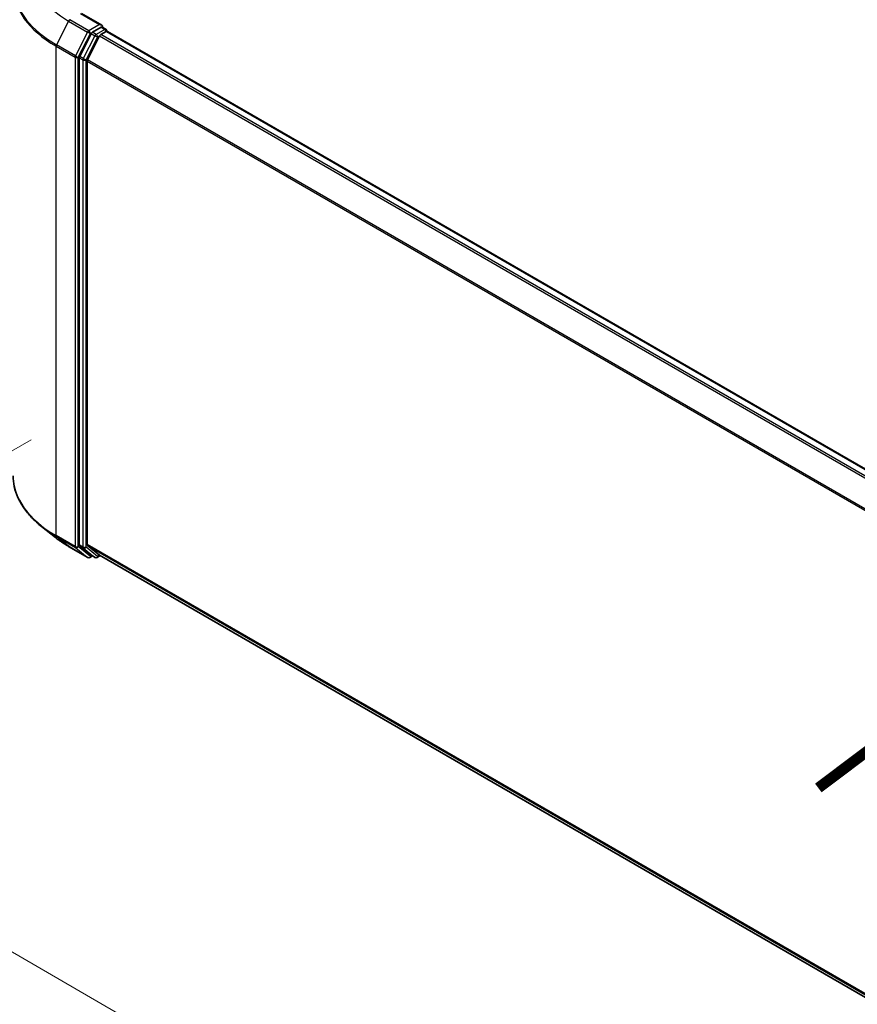
# Model space of a CAD drawing. Units: millimetres. Extents: x 0 to 6697, y 0 to 1405.
# Drawn here: x 14 to 29, y 83 to 100 of the extents above; entities that cross this region are included whole.
import ezdxf

# ---------------------------------------------------------------- set-up
doc = ezdxf.new("R2010")
doc.units = ezdxf.units.MM
for name, color, linetype, lineweight in [('Dimension (ISO)', 7, 'Continuous', 18), ('Dimension (ISO) @ 1', 7, 'Continuous', 18), ('Symbol (ISO)', 7, 'Continuous', 18), ('Visible (ISO)', 7, 'Continuous', 35), ('Visible Narrow (ISO)', 7, 'Continuous', 25)]:
    doc.layers.add(name, color=color, linetype=linetype, lineweight=lineweight)
doc.styles.add('Note Text (TK)', font='MS PGothic.ttf')
doc.dimstyles.new('Default - Method 1b (TK)', dxfattribs={"dimscale": 0.5, "dimtxt": 2.5, "dimasz": 2.5, "dimexe": 1, "dimexo": 1.5, "dimgap": 1, "dimtad": 1, "dimrnd": 1e-08, "dimdsep": 46, "dimtxsty": 'Note Text (TK)', "dimblk": 'OPEN', "dimcen": 0.09, "dimdle": 5, "dimclrd": 100, "dimclre": 100, "dimclrt": 7, "dimadec": 1, "dimazin": 1, "dimtfac": 1, "dimtmove": 0, "dimatfit": 3, "dimldrblk": 'OPEN', "dimfxl": 1, "dimtolj": 1, "dimlwd": -1, "dimlwe": -1, "dimarcsym": 0})

# ---------------------------------------------------------------- blocks, each defined once
blk = doc.blocks.new('_Open')
at = {"color": 0, "linetype": 'ByBlock', "lineweight": -2}
for p, q in [((-1, 0.167), (0, 0)), ((-1, -0.167), (0, 0)), ((0, 0), (-1, 0))]:
    blk.add_line(p, q, dxfattribs=at)
blk = doc.blocks.new('*D30')
at = {"layer": 'Defpoints', "color": 0}
for p in [(7.812, 104.688), (14.934, 100.576), (14.529, 91.828)]:
    blk.add_point(p, dxfattribs=at)
at = {"layer": 'Dimension (ISO)', "color": 100}
for p, q in [((14.184, 101.009), (7.312, 104.977)), ((7.812, 96.956), (7.812, 103.438)), ((13.779, 92.261), (7.312, 95.995))]:
    blk.add_line(p, q, dxfattribs=at)
at = {"layer": 'Dimension (ISO)', "color": 100, "xscale": 1.25, "yscale": 1.25, "zscale": 1.25}
for p, rotation in [((7.812, 104.688), 90), ((7.812, 95.706), 270)]:
    blk.add_blockref('_Open', p, dxfattribs=dict(at, rotation=rotation))
at = {"layer": 'Dimension (ISO)', "color": 7, "insert": (6.802, 99.356), "char_height": 1.25, "attachment_point": 4, "rotation": 90, "style": 'Note Text (TK)'}
blk.add_mtext('\\A1;{\\Q30.000;\\W0.816;\\H0.816x;88}', dxfattribs=at)
blk = doc.blocks.new('*D31')
at = {"layer": 'Defpoints', "color": 0}
for p in [(15.216, 93.436), (6.735, 88.539), (47.036, 75.064)]:
    blk.add_point(p, dxfattribs=at)
at = {"layer": 'Dimension (ISO)', "color": 100}
for p, q in [((14.466, 93.003), (6.235, 88.25)), ((37.472, 70.793), (7.818, 87.914)), ((46.286, 74.631), (38.055, 69.879))]:
    blk.add_line(p, q, dxfattribs=at)
at = {"layer": 'Dimension (ISO)', "color": 100, "xscale": 1.25, "yscale": 1.25, "zscale": 1.25}
for p, rotation in [((6.735, 88.539), 150), ((38.555, 70.168), 330)]:
    blk.add_blockref('_Open', p, dxfattribs=dict(at, rotation=rotation))
at = {"layer": 'Dimension (ISO)', "color": 7, "insert": (22.155, 80.802), "char_height": 1.25, "attachment_point": 4, "rotation": 330, "style": 'Note Text (TK)'}
blk.add_mtext('\\A1;{\\Q30.000;\\W0.816;\\H0.816x;360}', dxfattribs=at)

msp = doc.modelspace()

# ---------------------------------------------------------------- linework, layer by layer
at = {"layer": 'Visible (ISO)'}
for p, q in [((15.66933, 100.07598), (15.32354, 100.27562)), ((15.49137, 99.9316), (15.29326, 99.54271)), ((15.65835, 100.03902), (15.51174, 99.95438)), ((15.65309, 99.91351), (15.74674, 99.96758)), ((15.67593, 100.04155), (15.73897, 100.00516)), ((15.75772, 99.97117), (15.75772, 99.97268)), ((43.15598, 84.15553), (15.76549, 99.96944)), ((15.63272, 99.89073), (15.42584, 99.48464)), ((15.28712, 99.51956), (15.28712, 91.2096)), ((15.4197, 91.21664), (15.4197, 99.46149)), ((14.88067, 91.33607), (14.64429, 91.52319)), ((15.42584, 91.20058), (15.63272, 91.03337)), ((15.10401, 91.18535), (15.43105, 90.99653)), ((15.29326, 91.19354), (15.49137, 91.03341)), ((15.55487, 90.99658), (15.49299, 91.0323)), ((15.63434, 91.03226), (42.79143, 75.3531)), ((15.51174, 91.02147), (15.46855, 90.99653)), ((15.59237, 90.99658), (15.64425, 91.02653))]:
    msp.add_line(p, q, dxfattribs=at)
for centre, start, end in [((15.72022, 99.97268), 0, 60), ((15.4498, 91.02901), 240, 300), ((15.57362, 91.02905), 240, 300)]:
    msp.add_arc(centre, 0.0375, start, end, dxfattribs=at)
for centre, major_axis, start_param, end_param in [((15.51174, 99.92376), (0.01875, 0.03248), 0.78539816, 1.66145621), ((15.63183, 100.05433), (0.05303, 0), 0, 1.57079633), ((15.65835, 100.06964), (0.01875, -0.03248), 0.15954809, 0.78539816), ((15.74674, 99.93696), (0.01875, 0.03248), 0, 0.78539816), ((15.65309, 99.88289), (-0.01875, -0.03248), 3.92699082, 4.80304887), ((15.31363, 99.53487), (0.01875, 0.03248), 1.66145621, 2.35619449), ((15.44622, 99.4768), (-0.01875, -0.03248), 4.80304887, 5.49778714), ((15.31363, 91.22491), (-0.01875, -0.03248), 5.49778714, 6.19252542), ((15.44622, 91.23195), (-0.01875, -0.03248), 5.49778714, 6.19252542), ((15.51174, 91.06477), (-0.01875, -0.03248), 6.19252542, 6.28318531), ((15.65309, 91.06473), (-0.01875, -0.03248), 6.19252542, 6.28318531)]:
    msp.add_ellipse(centre, major_axis=major_axis, ratio=0.57735027, start_param=start_param, end_param=end_param, dxfattribs=at)
for points, knots in [([(15.65835, 100.03902), (15.6617, 100.04096), (15.6653, 100.04223), (15.67163, 100.04298), (15.67433, 100.04248), (15.67593, 100.04155)], [0.1851472285, 0.1851472285, 0.1851472285, 0.1851472285, 0.1965284229, 0.1965284229, 0.2079096173, 0.2079096173, 0.2079096173, 0.2079096173]), ([(14.64429, 91.52319), (14.58207, 91.57244), (14.5251, 91.62407), (14.42259, 91.73135), (14.37706, 91.78701), (14.29825, 91.90156), (14.26499, 91.96045), (14.21141, 92.08056), (14.19111, 92.14177), (14.16397, 92.26544), (14.15714, 92.3279), (14.15714, 92.39035)], [3.296853571, 3.296853571, 3.296853571, 3.296853571, 3.42288102, 3.42288102, 3.548908469, 3.548908469, 3.674935919, 3.674935919, 3.800963368, 3.800963368, 3.926990817, 3.926990817, 3.926990817, 3.926990817]), ([(14.88067, 91.33607), (14.89421, 91.32534), (14.90804, 91.31475), (14.93624, 91.29382), (14.95061, 91.28349), (14.97989, 91.2631), (14.9948, 91.25304), (15.02513, 91.23321), (15.04055, 91.22343), (15.07191, 91.20417), (15.08784, 91.19469), (15.10401, 91.18535)], [2.986331736, 2.986331736, 2.986331736, 2.986331736, 3.01738392, 3.01738392, 3.048436103, 3.048436103, 3.079488287, 3.079488287, 3.11054047, 3.11054047, 3.141592654, 3.141592654, 3.141592654, 3.141592654])]:
    msp.add_open_spline(points, degree=3, knots=knots, dxfattribs=at)
at = {"layer": 'Visible Narrow (ISO)'}
for p, q in [((15.30479, 100.27377), (15.63183, 100.08495)), ((15.10239, 100.14589), (14.89551, 99.7398)), ((15.10239, 100.14589), (15.42943, 99.95708)), ((15.4498, 99.97985), (15.12276, 100.16867)), ((15.42943, 99.95708), (15.22255, 99.55098)), ((15.26944, 99.52783), (15.47631, 99.93393)), ((15.63183, 100.08495), (15.4498, 99.97985)), ((15.47631, 99.93393), (15.51174, 99.95438)), ((15.49137, 99.9316), (15.55324, 99.89588)), ((15.57362, 99.91866), (15.51174, 99.95438)), ((15.72022, 100.0033), (15.57362, 99.91866)), ((15.65835, 100.03902), (15.72022, 100.0033)), ((15.74674, 99.96758), (43.14498, 84.1492)), ((15.55324, 99.89588), (15.35513, 99.50699)), ((15.40202, 99.48384), (15.60013, 99.87273)), ((15.60013, 99.87273), (15.63332, 99.8919)), ((15.63272, 99.89073), (43.02142, 84.07786)), ((43.05133, 84.09513), (15.65309, 99.91351)), ((14.88937, 99.71665), (15.21641, 99.52783)), ((14.88937, 91.36973), (14.88937, 99.71665)), ((15.22255, 99.55098), (14.89551, 99.7398)), ((15.21641, 99.52783), (15.21641, 91.18091)), ((15.26944, 91.18091), (15.26944, 99.52783)), ((15.28712, 99.51956), (15.34899, 99.48384)), ((15.35513, 99.50699), (15.29326, 99.54271)), ((15.34899, 99.48384), (15.34899, 91.17387)), ((15.40202, 91.17387), (15.40202, 99.48384)), ((15.4197, 99.46149), (42.79249, 83.6578)), ((42.80213, 83.67893), (15.42584, 99.48464)), ((15.21641, 91.18091), (14.88937, 91.36973)), ((14.89551, 91.35368), (15.22255, 91.16486)), ((15.10239, 91.18646), (14.89551, 91.35368)), ((15.34899, 91.17387), (15.28712, 91.2096)), ((42.79143, 75.41356), (15.4197, 91.21664)), ((15.42584, 91.20058), (42.79143, 75.40106)), ((15.42943, 90.99765), (15.10239, 91.18646)), ((15.22255, 91.16486), (15.42943, 90.99765)), ((15.47631, 91.0137), (15.26944, 91.18091)), ((15.29326, 91.19354), (15.35513, 91.15782)), ((15.35513, 91.15782), (15.55324, 90.99769)), ((15.60013, 91.01374), (15.40202, 91.17387)), ((15.50076, 91.02781), (15.47631, 91.0137)), ((15.55324, 90.99769), (15.49137, 91.03341)), ((15.63332, 91.03291), (15.60013, 91.01374)), ((42.79143, 75.35328), (15.63272, 91.03337))]:
    msp.add_line(p, q, dxfattribs=at)
for centre, major_axis, ratio, start_param, end_param in [((16.65714, 101.04352), (-2.19874, 0), 0.57735027, 5.65304806, 7.06858347), ((16.65714, 100.75687), (-2.49131, 0), 0.57735027, 5.65304806, 7.06858347), ((16.65714, 100.73727), (-2.5, 0), 0.57735027, 0, 0.78539816), ((15.12276, 100.13805), (-0.01875, -0.03248), 0.57735027, 3.92699082, 4.80304887), ((15.4498, 99.94923), (-0.01875, -0.03248), 0.57735027, 3.92699082, 4.80304887), ((15.4498, 99.94923), (-0.03341, 0.01702), 0.07392213, 0.95337534, 2.52417167), ((15.4498, 99.94923), (0.01875, -0.03248), 0.57735027, 0.78539816, 2.35619449), ((15.72022, 99.97268), (0.01875, 0.03248), 0.57735027, 0, 0.78539816), ((15.72022, 99.97268), (0.01875, -0.03248), 0.57735027, 1.07991365, 2.35619449), ((15.72022, 99.97268), (0.0375, 0), 0.57735027, 6.2130617, 6.28318531), ((15.57362, 99.88804), (-0.01875, -0.03248), 0.57735027, 3.92699082, 4.80304887), ((15.57362, 99.88804), (-0.03341, 0.01702), 0.07392213, 0.95337534, 2.52417167), ((15.57362, 99.88804), (0.01875, -0.03248), 0.57735027, 0.78539816, 2.35619449), ((14.91589, 99.73196), (0.01875, 0.03248), 0.57735027, 1.66145621, 2.35619449), ((15.24292, 99.54314), (-0.01875, -0.03248), 0.57735027, 4.80304887, 5.49778714), ((15.24292, 99.54314), (-0.0375, 0), 0.57735027, 0.78539816, 2.35619449), ((15.24292, 99.54314), (0.03341, -0.01702), 0.07392213, 4.094968, 5.66576432), ((15.3755, 99.49915), (-0.01875, -0.03248), 0.57735027, 4.80304887, 5.49778714), ((15.3755, 99.49915), (-0.0375, 0), 0.57735027, 0.78539816, 2.35619449), ((15.3755, 99.49915), (0.03341, -0.01702), 0.07392213, 4.094968, 5.66576432), ((16.65714, 92.39035), (-2.5, 0), 0.57735027, 0, 0.78539816), ((16.65714, 92.37075), (2.49131, 0), 0.57735027, 3.7717299, 3.92699082), ((14.91589, 91.38504), (-0.01875, -0.03248), 0.57735027, 5.49778714, 6.19252542), ((16.65714, 92.0841), (-2.19874, 0), 0.57735027, 0.63013725, 0.78539816), ((15.12276, 91.21782), (-0.01875, -0.03248), 0.57735027, 6.19252542, 6.28318531), ((15.24292, 91.19622), (0.0375, 0), 0.57735027, 3.92699082, 5.49778714), ((15.24292, 91.19622), (-0.01875, -0.03248), 0.57735027, 5.49778714, 6.19252542), ((15.24292, 91.19622), (-0.02357, -0.02916), 0.8131434, 0.12734403, 1.69814035), ((15.3755, 91.18918), (0.0375, 0), 0.57735027, 3.92699082, 5.49778714), ((15.3755, 91.18918), (-0.01875, -0.03248), 0.57735027, 5.49778714, 6.19252542), ((15.3755, 91.18918), (-0.02357, -0.02916), 0.8131434, 0.12734403, 1.69814035), ((15.4498, 91.02901), (-0.02357, -0.02916), 0.8131434, 0.12734403, 1.69814035), ((15.4498, 91.02901), (-0.01875, -0.03248), 0.57735027, 6.19252542, 6.28318531), ((15.4498, 91.02901), (0.01875, -0.03248), 0.57735027, 0, 0.78539816), ((15.57362, 91.02905), (-0.02357, -0.02916), 0.8131434, 0.12734403, 1.69814035), ((15.57362, 91.02905), (-0.01875, -0.03248), 0.57735027, 6.19252542, 6.28318531), ((15.57362, 91.02905), (0.01875, -0.03248), 0.57735027, 0, 0.78539816)]:
    msp.add_ellipse(centre, major_axis=major_axis, ratio=ratio, start_param=start_param, end_param=end_param, dxfattribs=at)

# ---------------------------------------------------------------- texts
at = {"layer": 'Symbol (ISO)', "color": 7, "insert": (27.83233, 86.96928), "char_height": 2, "attachment_point": 4, "rotation": 36.9, "line_spacing_factor": 1.5, "style": 'Note Text (TK)'}
msp.add_mtext('\\fMS PGothic|b0|i0;{\\H2.0000;→}', dxfattribs=at)

# ---------------------------------------------------------------- dimensions: what is measured, and where the dimension line sits
at = {"layer": 'Dimension (ISO) @ 1', "color": 100}
for base, p1, p2, angle, override, picture, middle in [((7.8116, 104.68784), (14.52912, 91.82802), (14.93363, 100.57593), 270, {"dimscale": 1, "dimtxt": 1.25, "dimasz": 1.25, "dimexe": 0.5, "dimexo": 0.75, "dimgap": 0.5, "dimdec": 2, "dimlfac": 10.05954, "dimcen": 0.045, "dimtol": 0, "dimlim": 0, "dimtp": 0, "dimtm": 0, "dimtdec": 2, "dimtix": 0, "dimtofl": 0, "dimtmove": 0, "dimatfit": 1}, '*D30', (7.8116, 100.19711)), ((6.73521, 88.53899), (47.03621, 75.06443), (15.21641, 93.43561), 330, {"dimscale": 1, "dimtxt": 1.25, "dimasz": 1.25, "dimexe": 0.5, "dimexo": 0.75, "dimgap": 0.5, "dimdec": 2, "dimlfac": 9.797959, "dimcen": 0.045, "dimtol": 0, "dimlim": 0, "dimtp": 0, "dimtm": 0, "dimtdec": 2, "dimtix": 0, "dimtofl": 0, "dimtmove": 0, "dimatfit": 1}, '*D31', (22.64512, 79.3534))]:
    dim = msp.add_linear_dim(base=base, p1=p1, p2=p2, angle=angle, text='{\\Q30.000;\\W0.816;\\H0.816x;<>}', dimstyle='Default - Method 1b (TK)', override=override, dxfattribs=at)
    dim.commit()
    dim.dimension.update_dxf_attribs({"geometry": picture, "text_midpoint": middle, "dimtype": 128})

doc.saveas('drawing.dxf')
